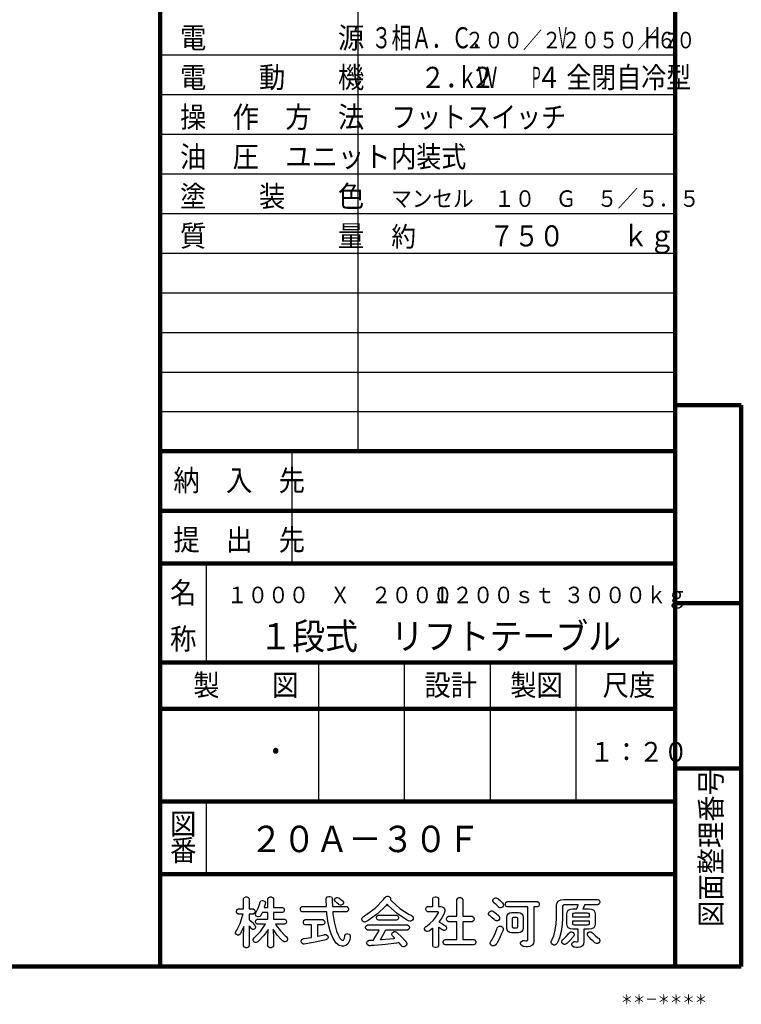
# Model space of a CAD drawing. Units: millimetres. Extents: x 512 to 8512, y 291 to 5850.
# Drawn here: x 6326 to 8512, y 295 to 3276 of the extents above; entities that cross this region are included whole.
import ezdxf

# ---------------------------------------------------------------- set-up
doc = ezdxf.new("R2010")
doc.units = ezdxf.units.MM
doc.header["$LTSCALE"] = 3.493801
doc.layers.add('NoLayerName_001', color=7, linetype='Continuous')
doc.styles.get("Standard").update_dxf_attribs({"font": 'txt', "bigfont": 'extfont2'})

# ---------------------------------------------------------------- blocks, each defined once
blk = doc.blocks.new('JZB_0001')
at = {"layer": 'NoLayerName_001', "color": 7, "linetype": 'Continuous', "lineweight": 25}
for p, q in [((1.22, 7.44), (1.35, 7.62)), ((1.35, 7.62), (1.57, 7.7)), ((1.57, 7.7), (1.64, 7.7)), ((1.64, 7.7), (1.71, 7.7)), ((1.71, 7.7), (1.93, 7.62)), ((1.93, 7.62), (2.06, 7.44)), ((4.9, 7.4), (5.03, 7.6)), ((5.03, 7.6), (5.25, 7.69)), ((5.25, 7.69), (5.32, 7.69)), ((5.32, 7.69), (5.39, 7.69)), ((5.39, 7.69), (5.61, 7.6)), ((5.61, 7.6), (5.74, 7.4)), ((13.74, 7.46), (13.88, 7.68)), ((13.74, 7.39), (13.74, 7.46)), ((13.88, 7.68), (14.12, 7.77)), ((14.12, 7.77), (14.19, 7.77)), ((14.19, 7.77), (14.27, 7.77)), ((14.27, 7.77), (14.51, 7.68)), ((14.51, 7.68), (14.65, 7.47)), ((14.65, 7.47), (14.65, 7.4)), ((14.99, 7.31), (15.11, 7.51)), ((15.11, 7.51), (15.32, 7.62)), ((15.32, 7.62), (15.39, 7.62)), ((15.39, 7.62), (15.45, 7.62)), ((15.45, 7.62), (15.62, 7.55)), ((15.62, 7.55), (15.64, 7.54)), ((15.64, 7.54), (15.69, 7.5)), ((15.69, 7.5), (16.12, 7.16)), ((22.4, 7.3), (22.61, 7.58)), ((22.61, 7.58), (22.64, 7.62)), ((22.64, 7.62), (22.8, 7.74)), ((22.8, 7.74), (22.96, 7.79)), ((22.96, 7.79), (23.01, 7.79)), ((23.01, 7.79), (23.06, 7.79)), ((23.06, 7.79), (23.19, 7.76)), ((23.19, 7.76), (23.33, 7.68)), ((23.33, 7.68), (23.44, 7.55)), ((23.44, 7.55), (23.47, 7.44)), ((29.86, 7.43), (29.99, 7.63)), ((29.99, 7.63), (30.22, 7.71)), ((30.22, 7.71), (30.3, 7.71)), ((30.3, 7.71), (30.37, 7.71)), ((30.37, 7.71), (30.59, 7.63)), ((30.59, 7.63), (30.72, 7.43)), ((33.5, 7.24), (33.64, 7.47)), ((33.64, 7.47), (33.88, 7.57)), ((33.88, 7.57), (33.96, 7.57)), ((33.96, 7.57), (34.04, 7.57)), ((34.04, 7.57), (34.27, 7.47)), ((34.27, 7.47), (34.42, 7.24)), ((39.08, 7.4), (39.23, 7.49)), ((39.23, 7.49), (39.36, 7.52)), ((39.36, 7.52), (39.4, 7.52)), ((39.4, 7.52), (39.48, 7.52)), ((39.48, 7.52), (39.67, 7.44)), ((1.22, 7.38), (1.22, 7.44)), ((1.22, 5.87), (1.22, 7.38)), ((2.06, 7.44), (2.06, 7.38)), ((2.06, 7.38), (2.06, 5.87)), ((3.13, 5.37), (3.42, 5.98)), ((3.42, 5.98), (3.65, 6.69)), ((3.65, 6.69), (3.69, 6.84)), ((3.69, 6.84), (3.71, 6.9)), ((3.71, 6.9), (3.84, 7.07)), ((3.84, 7.07), (4.02, 7.14)), ((4.02, 7.14), (4.08, 7.14)), ((4.08, 7.14), (4.15, 7.14)), ((4.15, 7.14), (4.37, 7.04)), ((4.34, 6.14), (4.33, 6.1)), ((4.33, 6.1), (4.9, 6.1)), ((4.48, 6.59), (4.34, 6.14)), ((4.37, 7.04), (4.51, 6.82)), ((4.49, 6.63), (4.48, 6.59)), ((4.51, 6.72), (4.49, 6.64)), ((4.49, 6.64), (4.49, 6.63)), ((4.51, 6.82), (4.51, 6.75)), ((4.51, 6.75), (4.51, 6.72)), ((4.9, 7.33), (4.9, 7.4)), ((4.9, 6.1), (4.9, 7.33)), ((5.74, 7.4), (5.74, 7.33)), ((5.74, 7.33), (5.74, 6.1)), ((5.74, 6.1), (7.05, 6.1)), ((7.05, 6.1), (7.11, 6.1)), ((7.11, 6.1), (7.29, 5.98)), ((7.29, 5.98), (7.37, 5.78)), ((9.82, 5.9), (9.9, 6.11)), ((9.9, 6.11), (10.08, 6.24)), ((10.08, 6.24), (10.14, 6.24)), ((10.14, 6.24), (13.77, 6.24)), ((13.74, 7.12), (13.74, 7.39)), ((13.76, 6.33), (13.74, 7.12)), ((13.77, 6.24), (13.76, 6.33)), ((14.65, 7.4), (14.65, 7.11)), ((14.65, 7.11), (14.67, 6.33)), ((14.67, 6.33), (14.68, 6.24)), ((14.68, 6.24), (16.77, 6.24)), ((14.99, 7.25), (14.99, 7.31)), ((14.99, 7.18), (14.99, 7.25)), ((15.12, 6.97), (14.99, 7.18)), ((15.15, 6.95), (15.12, 6.97)), ((15.19, 6.92), (15.15, 6.95)), ((15.39, 6.75), (15.19, 6.92)), ((15.58, 6.57), (15.39, 6.75)), ((15.62, 6.53), (15.58, 6.57)), ((15.64, 6.51), (15.62, 6.53)), ((15.83, 6.41), (15.64, 6.51)), ((15.9, 6.41), (15.83, 6.41)), ((15.98, 6.41), (15.9, 6.41)), ((16.19, 6.53), (15.98, 6.41)), ((16.12, 7.16), (16.16, 7.12)), ((16.16, 7.12), (16.19, 7.1)), ((16.19, 7.1), (16.32, 6.88)), ((16.32, 6.73), (16.19, 6.53)), ((16.32, 6.88), (16.32, 6.8)), ((16.32, 6.8), (16.32, 6.73)), ((16.77, 6.24), (16.83, 6.24)), ((16.83, 6.24), (17.02, 6.11)), ((17.02, 6.11), (17.11, 5.9)), ((19.68, 4.9), (21.15, 6)), ((21.15, 6), (22.4, 7.3)), ((22.75, 6.35), (21.48, 5.14)), ((22.96, 6.61), (22.75, 6.35)), ((23.18, 6.35), (22.96, 6.61)), ((24.47, 5.18), (23.18, 6.35)), ((23.47, 7.36), (23.45, 7.28)), ((23.45, 7.28), (23.45, 7.26)), ((23.45, 7.26), (23.65, 7.03)), ((23.47, 7.44), (23.47, 7.4)), ((23.47, 7.4), (23.47, 7.36)), ((23.65, 7.03), (24.89, 5.94)), ((28.81, 5.92), (28.89, 6.11)), ((28.89, 6.11), (29.06, 6.24)), ((29.06, 6.24), (29.12, 6.24)), ((29.12, 6.24), (29.86, 6.24)), ((29.86, 7.37), (29.86, 7.43)), ((29.86, 6.24), (29.86, 7.37)), ((30.72, 7.43), (30.72, 7.37)), ((30.72, 7.37), (30.72, 6.24)), ((30.72, 6.24), (30.96, 6.24)), ((30.96, 6.24), (31.04, 6.24)), ((31.04, 6.24), (31.27, 6.2)), ((31.27, 6.2), (31.5, 6.08)), ((31.5, 6.08), (31.65, 5.9)), ((33.5, 7.17), (33.5, 7.24)), ((33.5, 4.76), (33.5, 7.17)), ((34.42, 7.24), (34.42, 7.17)), ((34.42, 7.17), (34.42, 4.76)), ((38.95, 7.15), (38.99, 7.27)), ((38.95, 7.12), (38.95, 7.15)), ((38.95, 7.04), (38.95, 7.12)), ((39.09, 6.83), (38.95, 7.04)), ((38.99, 7.27), (39.08, 7.4)), ((39.12, 6.8), (39.09, 6.83)), ((39.17, 6.76), (39.12, 6.8)), ((39.44, 6.52), (39.17, 6.76)), ((39.74, 6.24), (39.44, 6.52)), ((39.67, 7.44), (39.69, 7.42)), ((39.69, 7.42), (39.75, 7.38)), ((39.8, 6.18), (39.74, 6.24)), ((39.75, 7.38), (40.07, 7.13)), ((39.83, 6.15), (39.8, 6.18)), ((40.04, 6.02), (39.83, 6.15)), ((40.12, 6.02), (40.04, 6.02)), ((40.07, 7.13), (40.36, 6.85)), ((40.16, 6.02), (40.12, 6.02)), ((40.29, 6.06), (40.16, 6.02)), ((40.43, 6.15), (40.29, 6.06)), ((40.36, 6.85), (40.42, 6.8)), ((40.42, 6.8), (40.44, 6.77)), ((40.53, 6.29), (40.43, 6.15)), ((40.44, 6.77), (40.56, 6.54)), ((40.56, 6.42), (40.53, 6.29)), ((40.56, 6.54), (40.56, 6.46)), ((40.56, 6.46), (40.56, 6.42)), ((40.85, 6.65), (40.94, 6.86)), ((40.85, 6.58), (40.85, 6.65)), ((40.85, 6.51), (40.85, 6.58)), ((40.94, 6.3), (40.85, 6.51)), ((40.94, 6.86), (41.14, 6.99)), ((41.14, 6.17), (40.94, 6.3)), ((41.14, 6.99), (41.21, 6.99)), ((41.21, 6.17), (41.14, 6.17)), ((41.21, 6.99), (45.63, 6.99)), ((44.25, 6.17), (41.21, 6.17)), ((44.25, 1.27), (44.25, 6.17)), ((45.16, 6.17), (45.16, 1.09)), ((45.63, 6.17), (45.16, 6.17)), ((45.63, 6.99), (45.7, 6.99)), ((45.7, 6.17), (45.63, 6.17)), ((45.7, 6.99), (45.9, 6.86)), ((45.9, 6.3), (45.7, 6.17)), ((45.9, 6.86), (45.99, 6.65)), ((45.99, 6.51), (45.9, 6.3)), ((45.99, 6.65), (45.99, 6.58)), ((45.99, 6.58), (45.99, 6.51)), ((48.59, 6.37), (48.65, 6.71)), ((48.59, 6.26), (48.59, 6.37)), ((48.59, 4.79), (48.59, 6.26)), ((48.65, 6.71), (48.87, 7.04)), ((48.87, 7.04), (49.25, 7.23)), ((49.25, 7.23), (49.67, 7.3)), ((49.51, 6.28), (49.49, 6.14)), ((49.49, 6.14), (49.49, 6.1)), ((49.49, 6.1), (49.49, 4.76)), ((49.59, 6.41), (49.51, 6.28)), ((49.75, 6.48), (49.59, 6.41)), ((49.67, 7.3), (49.81, 7.3)), ((49.92, 6.5), (49.75, 6.48)), ((49.81, 7.3), (54.79, 7.3)), ((49.99, 6.5), (49.92, 6.5)), ((51.89, 6.5), (49.99, 6.5)), ((51.69, 5.94), (51.88, 6.45)), ((51.88, 6.45), (51.89, 6.5)), ((52.82, 6.45), (52.63, 5.94)), ((52.83, 6.5), (52.82, 6.45)), ((54.79, 6.5), (52.83, 6.5)), ((54.79, 7.3), (54.85, 7.3)), ((54.85, 6.5), (54.79, 6.5)), ((54.85, 7.3), (55.05, 7.17)), ((55.05, 6.62), (54.85, 6.5)), ((55.05, 7.17), (55.14, 6.97)), ((55.14, 6.83), (55.05, 6.62)), ((55.14, 6.97), (55.14, 6.9)), ((55.14, 6.9), (55.14, 6.83)), ((0.12, 5.54), (0.2, 5.74)), ((0.12, 5.47), (0.12, 5.54)), ((0.12, 5.4), (0.12, 5.47)), ((0.2, 5.2), (0.12, 5.4)), ((0.2, 5.74), (0.37, 5.87)), ((0.38, 5.08), (0.2, 5.2)), ((0.37, 5.87), (0.43, 5.87)), ((0.44, 5.08), (0.38, 5.08)), ((0.43, 5.87), (1.22, 5.87)), ((1.14, 5.08), (0.44, 5.08)), ((0.67, 3.65), (1.07, 4.82)), ((1.07, 4.82), (1.14, 5.08)), ((2.06, 5.87), (2.62, 5.87)), ((2.06, 5.08), (2.06, 4.28)), ((2.62, 5.08), (2.06, 5.08)), ((2.62, 5.87), (2.68, 5.87)), ((2.68, 5.08), (2.62, 5.08)), ((2.68, 5.87), (2.86, 5.74)), ((2.86, 5.2), (2.68, 5.08)), ((2.86, 5.74), (2.94, 5.54)), ((2.94, 5.4), (2.86, 5.2)), ((2.94, 5.54), (2.94, 5.47)), ((2.94, 5.47), (2.94, 5.4)), ((3.01, 5.1), (3.06, 5.25)), ((3.01, 5.05), (3.01, 5.1)), ((3.01, 4.98), (3.01, 5.05)), ((3.14, 4.78), (3.01, 4.98)), ((3.06, 5.25), (3.07, 5.27)), ((3.07, 5.27), (3.13, 5.37)), ((3.36, 4.67), (3.14, 4.78)), ((3.43, 4.67), (3.36, 4.67)), ((3.49, 4.67), (3.43, 4.67)), ((3.65, 4.73), (3.49, 4.67)), ((3.81, 4.88), (3.65, 4.73)), ((3.83, 4.93), (3.81, 4.88)), ((3.85, 4.96), (3.83, 4.93)), ((4.01, 5.29), (3.85, 4.96)), ((4.02, 5.32), (4.01, 5.29)), ((4.9, 5.32), (4.02, 5.32)), ((4.9, 4.34), (4.9, 5.32)), ((5.74, 5.32), (5.74, 4.34)), ((7.05, 5.32), (5.74, 5.32)), ((7.11, 5.32), (7.05, 5.32)), ((7.29, 5.45), (7.11, 5.32)), ((7.37, 5.64), (7.29, 5.45)), ((7.37, 5.78), (7.37, 5.71)), ((7.37, 5.71), (7.37, 5.64)), ((9.82, 5.83), (9.82, 5.9)), ((9.82, 5.76), (9.82, 5.83)), ((9.9, 5.55), (9.82, 5.76)), ((10.08, 5.42), (9.9, 5.55)), ((10.14, 5.42), (10.08, 5.42)), ((13.81, 5.42), (10.14, 5.42)), ((13.84, 5.11), (13.81, 5.42)), ((14.03, 3.72), (13.84, 5.11)), ((14.72, 5.42), (14.74, 5.14)), ((16.77, 5.42), (14.72, 5.42)), ((14.74, 5.14), (14.91, 3.9)), ((16.83, 5.42), (16.77, 5.42)), ((17.02, 5.55), (16.83, 5.42)), ((17.11, 5.76), (17.02, 5.55)), ((17.11, 5.9), (17.11, 5.83)), ((17.11, 5.83), (17.11, 5.76)), ((19.11, 4.37), (19.17, 4.53)), ((19.17, 4.53), (19.32, 4.69)), ((19.32, 4.69), (19.37, 4.71)), ((19.37, 4.71), (19.68, 4.9)), ((21.48, 5.14), (20.07, 4.12)), ((21.34, 4.61), (21.43, 4.82)), ((21.34, 4.54), (21.34, 4.61)), ((21.34, 4.47), (21.34, 4.54)), ((21.43, 4.27), (21.34, 4.47)), ((21.43, 4.82), (21.64, 4.94)), ((21.64, 4.94), (21.71, 4.94)), ((21.71, 4.94), (24.3, 4.94)), ((24.3, 4.94), (24.36, 4.94)), ((24.36, 4.94), (24.57, 4.82)), ((25.88, 4.23), (24.47, 5.18)), ((24.57, 4.82), (24.66, 4.61)), ((24.66, 4.47), (24.57, 4.27)), ((24.66, 4.61), (24.66, 4.54)), ((24.66, 4.54), (24.66, 4.47)), ((24.89, 5.94), (26.3, 5.04)), ((26.3, 5.04), (26.59, 4.9)), ((26.59, 4.9), (26.65, 4.88)), ((26.65, 4.88), (26.82, 4.7)), ((26.82, 4.7), (26.9, 4.52)), ((26.9, 4.52), (26.9, 4.46)), ((28.81, 5.85), (28.81, 5.92)), ((28.81, 5.78), (28.81, 5.85)), ((28.89, 5.58), (28.81, 5.78)), ((29.06, 5.45), (28.89, 5.58)), ((29.12, 5.45), (29.06, 5.45)), ((30.58, 5.45), (29.12, 5.45)), ((29.95, 4.17), (30.38, 4.73)), ((30.38, 4.73), (30.64, 5.14)), ((30.62, 5.45), (30.58, 5.45)), ((30.73, 5.39), (30.62, 5.45)), ((30.64, 5.14), (30.71, 5.28)), ((30.71, 5.29), (30.73, 5.35)), ((30.71, 5.28), (30.71, 5.29)), ((30.73, 5.37), (30.73, 5.39)), ((30.73, 5.35), (30.73, 5.37)), ((31.25, 4.54), (30.87, 4.01)), ((31.54, 5.08), (31.25, 4.54)), ((31.59, 5.18), (31.54, 5.08)), ((31.61, 5.23), (31.59, 5.18)), ((31.69, 5.53), (31.61, 5.23)), ((31.65, 5.9), (31.69, 5.71)), ((31.69, 5.71), (31.69, 5.64)), ((31.69, 5.64), (31.69, 5.53)), ((31.95, 4.41), (32.04, 4.63)), ((32.04, 4.63), (32.24, 4.76)), ((32.24, 4.76), (32.31, 4.76)), ((32.31, 4.76), (33.5, 4.76)), ((34.42, 4.76), (35.75, 4.76)), ((35.75, 4.76), (35.82, 4.76)), ((35.82, 4.76), (36.02, 4.63)), ((36.02, 4.63), (36.11, 4.41)), ((38.32, 5.19), (38.35, 5.31)), ((38.32, 5.15), (38.32, 5.19)), ((38.32, 5.08), (38.32, 5.15)), ((38.46, 4.86), (38.32, 5.08)), ((38.35, 5.31), (38.46, 5.44)), ((38.46, 5.44), (38.6, 5.54)), ((38.49, 4.84), (38.46, 4.86)), ((38.54, 4.8), (38.49, 4.84)), ((38.84, 4.54), (38.54, 4.8)), ((38.6, 5.54), (38.73, 5.57)), ((38.73, 5.57), (38.78, 5.57)), ((38.78, 5.57), (38.85, 5.57)), ((39.16, 4.24), (38.84, 4.54)), ((38.85, 5.57), (39.04, 5.5)), ((39.04, 5.5), (39.07, 5.48)), ((39.07, 5.48), (39.13, 5.44)), ((39.13, 5.44), (39.47, 5.18)), ((39.47, 5.18), (39.79, 4.88)), ((39.79, 4.88), (39.84, 4.83)), ((39.84, 4.83), (39.87, 4.8)), ((39.87, 4.8), (39.99, 4.57)), ((39.99, 4.57), (39.99, 4.49)), ((39.99, 4.49), (39.99, 4.45)), ((41.07, 4.62), (41.12, 4.87)), ((41.07, 4.53), (41.07, 4.62)), ((41.07, 3.04), (41.07, 4.53)), ((41.12, 4.87), (41.26, 5.11)), ((41.26, 5.11), (41.51, 5.25)), ((41.51, 5.25), (41.77, 5.3)), ((41.77, 5.3), (41.86, 5.3)), ((41.86, 5.3), (42.76, 5.3)), ((41.92, 4.53), (41.88, 4.42)), ((42.02, 4.57), (41.92, 4.53)), ((42.05, 4.57), (42.02, 4.57)), ((42.57, 4.57), (42.05, 4.57)), ((42.6, 4.57), (42.57, 4.57)), ((42.7, 4.53), (42.6, 4.57)), ((42.74, 4.42), (42.7, 4.53)), ((42.76, 5.3), (42.85, 5.3)), ((42.85, 5.3), (43.11, 5.25)), ((43.11, 5.25), (43.35, 5.11)), ((43.35, 5.11), (43.5, 4.87)), ((43.5, 4.87), (43.55, 4.62)), ((43.55, 4.62), (43.55, 4.53)), ((43.55, 4.53), (43.55, 3.04)), ((48.54, 3.61), (48.59, 4.49)), ((48.59, 4.49), (48.59, 4.79)), ((49.49, 4.76), (49.49, 4.45)), ((50.14, 5.09), (50.2, 5.39)), ((50.14, 4.99), (50.14, 5.09)), ((50.14, 3.69), (50.14, 4.99)), ((50.2, 5.39), (50.37, 5.67)), ((50.37, 5.67), (50.7, 5.84)), ((50.7, 5.84), (51.08, 5.89)), ((51.01, 5.08), (51, 4.98)), ((51, 4.98), (51, 4.95)), ((51, 4.95), (51, 4.67)), ((51, 4.67), (53.61, 4.67)), ((51.06, 5.15), (51.01, 5.08)), ((51.17, 5.19), (51.06, 5.15)), ((51.08, 5.89), (51.21, 5.89)), ((51.3, 5.2), (51.17, 5.19)), ((51.21, 5.89), (51.67, 5.89)), ((51.34, 5.2), (51.3, 5.2)), ((53.26, 5.2), (51.34, 5.2)), ((51.67, 5.89), (51.69, 5.94)), ((52.63, 5.94), (52.61, 5.89)), ((52.61, 5.89), (53.39, 5.89)), ((53.3, 5.2), (53.26, 5.2)), ((53.44, 5.19), (53.3, 5.2)), ((53.39, 5.89), (53.52, 5.89)), ((53.54, 5.15), (53.44, 5.19)), ((53.52, 5.89), (53.9, 5.84)), ((53.59, 5.08), (53.54, 5.15)), ((53.61, 4.98), (53.59, 5.08)), ((53.61, 4.95), (53.61, 4.98)), ((53.61, 4.67), (53.61, 4.95)), ((53.9, 5.84), (54.23, 5.67)), ((54.23, 5.67), (54.41, 5.39)), ((54.41, 5.39), (54.46, 5.09)), ((54.46, 5.09), (54.46, 4.99)), ((54.46, 4.99), (54.46, 3.69)), ((0.18, 2.65), (0.67, 3.65)), ((1.2, 3.12), (0.74, 2.16)), ((1.24, 3.22), (1.2, 3.12)), ((1.22, 1.54), (1.24, 3.22)), ((2.06, 4.28), (2.13, 4.22)), ((2.06, 3.33), (2.06, 0.35)), ((2.08, 3.3), (2.06, 3.33)), ((2.34, 2.96), (2.08, 3.3)), ((2.13, 4.22), (2.52, 3.85)), ((2.52, 3.85), (2.87, 3.44)), ((2.87, 3.44), (2.93, 3.36)), ((3.02, 3.04), (2.91, 2.85)), ((2.93, 3.36), (2.95, 3.33)), ((2.95, 3.33), (3.02, 3.16)), ((3.02, 3.16), (3.02, 3.1)), ((3.02, 3.1), (3.02, 3.04)), ((3.03, 4.02), (3.11, 4.22)), ((3.03, 3.95), (3.03, 4.02)), ((3.03, 3.88), (3.03, 3.95)), ((3.11, 3.68), (3.03, 3.88)), ((3.11, 4.22), (3.29, 4.34)), ((3.29, 3.55), (3.11, 3.68)), ((3.29, 4.34), (3.36, 4.34)), ((3.36, 3.55), (3.29, 3.55)), ((3.36, 4.34), (4.9, 4.34)), ((4.52, 3.55), (3.36, 3.55)), ((3.75, 2.45), (4.4, 3.36)), ((4.4, 3.36), (4.52, 3.55)), ((5.74, 4.34), (7.37, 4.34)), ((6.03, 3.55), (6.15, 3.38)), ((7.37, 3.55), (6.03, 3.55)), ((6.15, 3.38), (6.8, 2.54)), ((7.37, 4.34), (7.43, 4.34)), ((7.43, 3.55), (7.37, 3.55)), ((7.43, 4.34), (7.62, 4.22)), ((7.62, 3.68), (7.43, 3.55)), ((7.62, 4.22), (7.7, 4.02)), ((7.7, 3.88), (7.62, 3.68)), ((7.7, 4.02), (7.7, 3.95)), ((7.7, 3.95), (7.7, 3.88)), ((10.26, 3.91), (10.34, 4.11)), ((10.26, 3.84), (10.26, 3.91)), ((10.26, 3.77), (10.26, 3.84)), ((10.34, 3.57), (10.26, 3.77)), ((10.34, 4.11), (10.53, 4.24)), ((10.53, 3.45), (10.34, 3.57)), ((10.53, 4.24), (10.59, 4.24)), ((10.59, 3.45), (10.53, 3.45)), ((10.59, 4.24), (13.16, 4.24)), ((11.49, 3.45), (10.59, 3.45)), ((11.49, 1.54), (11.49, 3.45)), ((12.38, 3.45), (12.38, 1.7)), ((13.16, 3.45), (12.38, 3.45)), ((13.16, 4.24), (13.23, 4.24)), ((13.23, 3.45), (13.16, 3.45)), ((13.23, 4.24), (13.42, 4.11)), ((13.42, 3.57), (13.23, 3.45)), ((13.42, 4.11), (13.5, 3.91)), ((13.5, 3.77), (13.42, 3.57)), ((13.5, 3.91), (13.5, 3.84)), ((13.5, 3.84), (13.5, 3.77)), ((14.31, 2.57), (14.03, 3.72)), ((14.91, 3.9), (15.16, 2.88)), ((19.11, 4.32), (19.11, 4.37)), ((19.11, 4.28), (19.11, 4.32)), ((19.15, 4.16), (19.11, 4.28)), ((19.24, 4.02), (19.15, 4.16)), ((19.37, 3.92), (19.24, 4.02)), ((19.5, 3.88), (19.37, 3.92)), ((19.54, 3.88), (19.5, 3.88)), ((19.59, 3.88), (19.54, 3.88)), ((19.75, 3.94), (19.59, 3.88)), ((19.67, 3.12), (19.76, 3.33)), ((19.67, 3.05), (19.67, 3.12)), ((19.67, 2.98), (19.67, 3.05)), ((19.76, 2.78), (19.67, 2.98)), ((19.77, 3.95), (19.75, 3.94)), ((19.76, 3.33), (19.97, 3.45)), ((20.07, 4.12), (19.77, 3.95)), ((19.97, 3.45), (20.04, 3.45)), ((20.04, 3.45), (25.98, 3.45)), ((21.64, 4.14), (21.43, 4.27)), ((21.71, 4.14), (21.64, 4.14)), ((24.3, 4.14), (21.71, 4.14)), ((24.36, 4.14), (24.3, 4.14)), ((24.57, 4.27), (24.36, 4.14)), ((26.16, 4.08), (25.88, 4.23)), ((25.98, 3.45), (26.05, 3.45)), ((26.05, 3.45), (26.26, 3.33)), ((26.19, 4.07), (26.16, 4.08)), ((26.38, 4.01), (26.19, 4.07)), ((26.26, 3.33), (26.35, 3.12)), ((26.35, 2.98), (26.26, 2.78)), ((26.35, 3.12), (26.35, 3.05)), ((26.35, 3.05), (26.35, 2.98)), ((26.45, 4.01), (26.38, 4.01)), ((26.5, 4.01), (26.45, 4.01)), ((26.64, 4.04), (26.5, 4.01)), ((26.78, 4.14), (26.64, 4.04)), ((26.87, 4.29), (26.78, 4.14)), ((26.9, 4.42), (26.87, 4.29)), ((26.9, 4.46), (26.9, 4.42)), ((28.63, 2.89), (28.68, 3.04)), ((28.68, 3.04), (28.8, 3.18)), ((28.8, 3.18), (28.84, 3.21)), ((28.84, 3.21), (28.99, 3.31)), ((28.99, 3.31), (29.42, 3.65)), ((29.42, 3.65), (29.95, 4.17)), ((30.72, 3.08), (30.72, 0.36)), ((30.77, 3.05), (30.72, 3.08)), ((31.24, 2.73), (30.77, 3.05)), ((30.87, 4.01), (30.79, 3.91)), ((30.79, 3.91), (30.88, 3.87)), ((30.88, 3.87), (31.31, 3.63)), ((31.31, 3.63), (31.68, 3.38)), ((31.68, 3.38), (31.74, 3.33)), ((31.74, 3.33), (31.78, 3.3)), ((31.78, 3.3), (31.89, 3.16)), ((31.89, 3.16), (31.94, 3.03)), ((31.94, 3.03), (31.94, 2.99)), ((31.94, 2.99), (31.94, 2.92)), ((31.95, 4.34), (31.95, 4.41)), ((31.95, 4.26), (31.95, 4.34)), ((32.04, 4.05), (31.95, 4.26)), ((32.24, 3.92), (32.04, 4.05)), ((32.31, 3.92), (32.24, 3.92)), ((33.5, 3.92), (32.31, 3.92)), ((33.5, 1.25), (33.5, 3.92)), ((34.42, 3.92), (34.42, 1.25)), ((35.75, 3.92), (34.42, 3.92)), ((35.82, 3.92), (35.75, 3.92)), ((36.02, 4.05), (35.82, 3.92)), ((36.11, 4.26), (36.02, 4.05)), ((36.11, 4.41), (36.11, 4.34)), ((36.11, 4.34), (36.11, 4.26)), ((39.21, 4.19), (39.16, 4.24)), ((39.24, 4.16), (39.21, 4.19)), ((39.45, 4.05), (39.24, 4.16)), ((39.53, 4.05), (39.45, 4.05)), ((39.57, 4.05), (39.53, 4.05)), ((39.7, 4.08), (39.57, 4.05)), ((39.57, 2.82), (39.63, 2.99)), ((39.63, 2.99), (39.65, 3.05)), ((39.65, 3.05), (39.8, 3.22)), ((39.85, 4.18), (39.7, 4.08)), ((39.8, 3.22), (39.98, 3.28)), ((39.95, 4.32), (39.85, 4.18)), ((39.99, 4.45), (39.95, 4.32)), ((39.98, 3.28), (40.05, 3.28)), ((40.05, 3.28), (40.09, 3.28)), ((40.09, 3.28), (40.22, 3.25)), ((40.22, 3.25), (40.37, 3.17)), ((40.37, 3.17), (40.48, 3.04)), ((40.48, 3.04), (40.52, 2.91)), ((41.07, 2.95), (41.07, 3.04)), ((41.88, 4.42), (41.88, 4.38)), ((41.88, 4.38), (41.88, 3.2)), ((41.88, 3.2), (41.88, 3.17)), ((41.88, 3.17), (41.91, 3.06)), ((41.91, 3.06), (42.01, 3.01)), ((42.01, 3.01), (42.04, 3.01)), ((42.04, 3.01), (42.57, 3.01)), ((42.57, 3.01), (42.6, 3.01)), ((42.6, 3.01), (42.7, 3.05)), ((42.7, 3.05), (42.74, 3.16)), ((42.74, 4.38), (42.74, 4.42)), ((42.74, 3.2), (42.74, 4.38)), ((42.74, 3.16), (42.74, 3.2)), ((43.55, 3.04), (43.55, 2.95)), ((48.41, 2.63), (48.54, 3.61)), ((49.44, 3.51), (49.29, 2.44)), ((49.49, 4.45), (49.44, 3.51)), ((50.14, 3.59), (50.14, 3.69)), ((50.2, 3.29), (50.14, 3.59)), ((50.37, 3.01), (50.2, 3.29)), ((50.7, 2.84), (50.37, 3.01)), ((51, 4.01), (51, 3.73)), ((53.61, 4.01), (51, 4.01)), ((51, 3.73), (51, 3.67)), ((51, 3.67), (51.09, 3.51)), ((51.09, 3.51), (51.28, 3.48)), ((51.28, 3.48), (51.34, 3.48)), ((51.34, 3.48), (53.26, 3.48)), ((53.26, 3.48), (53.3, 3.48)), ((53.3, 3.48), (53.44, 3.49)), ((53.44, 3.49), (53.54, 3.53)), ((53.54, 3.53), (53.59, 3.6)), ((53.59, 3.6), (53.61, 3.7)), ((53.61, 3.73), (53.61, 4.01)), ((53.61, 3.7), (53.61, 3.73)), ((54.23, 3.01), (53.9, 2.84)), ((54.41, 3.29), (54.23, 3.01)), ((54.46, 3.59), (54.41, 3.29)), ((54.46, 3.69), (54.46, 3.59)), ((0, 2.31), (0.06, 2.46)), ((0, 2.25), (0, 2.31)), ((0, 2.19), (0, 2.25)), ((0.12, 1.99), (0, 2.19)), ((0.06, 2.46), (0.07, 2.48)), ((0.07, 2.48), (0.18, 2.65)), ((0.31, 1.88), (0.12, 1.99)), ((0.38, 1.88), (0.31, 1.88)), ((0.42, 1.88), (0.38, 1.88)), ((0.55, 1.93), (0.42, 1.88)), ((0.67, 2.04), (0.55, 1.93)), ((0.69, 2.07), (0.67, 2.04)), ((0.74, 2.16), (0.69, 2.07)), ((1.22, 0.35), (1.22, 1.54)), ((2.36, 2.92), (2.34, 2.96)), ((2.38, 2.89), (2.36, 2.92)), ((2.5, 2.8), (2.38, 2.89)), ((2.62, 2.76), (2.5, 2.8)), ((2.66, 2.76), (2.62, 2.76)), ((2.72, 2.76), (2.66, 2.76)), ((2.91, 2.85), (2.72, 2.76)), ((2.8, 1.48), (2.83, 1.51)), ((2.83, 1.51), (2.99, 1.64)), ((2.99, 1.64), (3.75, 2.45)), ((4.25, 1.8), (3.54, 1.03)), ((4.83, 2.61), (4.25, 1.8)), ((4.93, 2.77), (4.83, 2.61)), ((4.9, 1.41), (4.93, 2.77)), ((5.71, 2.78), (5.74, 1.41)), ((5.8, 2.63), (5.71, 2.78)), ((6.32, 1.9), (5.8, 2.63)), ((6.94, 1.18), (6.32, 1.9)), ((6.8, 2.54), (7.52, 1.8)), ((7.52, 1.8), (7.67, 1.68)), ((7.67, 1.68), (7.7, 1.65)), ((7.7, 1.65), (7.87, 1.39)), ((10.39, 1.38), (11.39, 1.52)), ((11.39, 1.52), (11.49, 1.54)), ((12.38, 1.7), (12.48, 1.72)), ((12.48, 1.72), (13.4, 1.94)), ((13.4, 1.94), (13.49, 1.97)), ((13.49, 1.97), (13.5, 1.97)), ((13.5, 1.97), (13.58, 1.98)), ((13.58, 1.98), (13.61, 1.98)), ((13.61, 1.98), (13.68, 1.98)), ((13.68, 1.98), (13.9, 1.86)), ((13.9, 1.86), (14, 1.65)), ((14, 1.52), (13.93, 1.36)), ((14, 1.65), (14, 1.58)), ((14, 1.58), (14, 1.52)), ((14.37, 2.38), (14.31, 2.57)), ((14.46, 2.12), (14.37, 2.38)), ((14.78, 1.37), (14.46, 2.12)), ((15.16, 2.88), (15.22, 2.71)), ((15.22, 2.71), (15.29, 2.51)), ((15.29, 2.51), (15.53, 1.93)), ((15.53, 1.93), (15.79, 1.45)), ((16.48, 1.44), (16.52, 1.69)), ((16.52, 1.69), (16.53, 1.77)), ((16.53, 1.77), (16.54, 1.83)), ((16.54, 1.83), (16.67, 2.04)), ((16.67, 2.04), (16.87, 2.12)), ((16.87, 2.12), (16.93, 2.12)), ((16.93, 2.12), (17.01, 2.12)), ((17.01, 2.12), (17.23, 2.02)), ((17.23, 2.02), (17.36, 1.79)), ((17.34, 1.51), (17.23, 1.03)), ((17.36, 1.68), (17.34, 1.51)), ((17.36, 1.79), (17.36, 1.72)), ((17.36, 1.72), (17.36, 1.68)), ((19.97, 2.65), (19.76, 2.78)), ((20.04, 2.65), (19.97, 2.65)), ((21.73, 2.65), (20.04, 2.65)), ((20.94, 1.28), (21.67, 2.52)), ((21.67, 2.52), (21.73, 2.65)), ((22.66, 2.53), (21.98, 1.33)), ((22.73, 2.65), (22.66, 2.53)), ((25.98, 2.65), (22.73, 2.65)), ((23.64, 2.12), (23.77, 2.32)), ((23.64, 2.05), (23.64, 2.12)), ((23.64, 1.98), (23.64, 2.05)), ((23.75, 1.79), (23.64, 1.98)), ((23.78, 1.77), (23.75, 1.79)), ((23.77, 2.32), (24, 2.43)), ((23.81, 1.74), (23.78, 1.77)), ((24.1, 1.46), (23.81, 1.74)), ((24, 2.43), (24.08, 2.43)), ((24.08, 2.43), (24.16, 2.43)), ((24.16, 2.43), (24.37, 2.33)), ((24.37, 2.33), (24.4, 2.31)), ((24.4, 2.31), (24.52, 2.21)), ((24.52, 2.21), (25.14, 1.63)), ((25.14, 1.63), (25.7, 1.01)), ((26.05, 2.65), (25.98, 2.65)), ((26.26, 2.78), (26.05, 2.65)), ((28.63, 2.85), (28.63, 2.89)), ((28.63, 2.78), (28.63, 2.85)), ((28.74, 2.57), (28.63, 2.78)), ((28.95, 2.44), (28.74, 2.57)), ((29.02, 2.44), (28.95, 2.44)), ((29.08, 2.44), (29.02, 2.44)), ((29.27, 2.52), (29.08, 2.44)), ((29.29, 2.53), (29.27, 2.52)), ((29.34, 2.57), (29.29, 2.53)), ((29.81, 2.92), (29.34, 2.57)), ((29.86, 2.96), (29.81, 2.92)), ((29.86, 0.36), (29.86, 2.96)), ((31.28, 2.7), (31.24, 2.73)), ((31.31, 2.68), (31.28, 2.7)), ((31.49, 2.59), (31.31, 2.68)), ((31.55, 2.59), (31.49, 2.59)), ((31.62, 2.59), (31.55, 2.59)), ((31.82, 2.71), (31.62, 2.59)), ((31.94, 2.92), (31.82, 2.71)), ((38.75, 1.08), (39.19, 1.91)), ((39.19, 1.91), (39.57, 2.82)), ((40.03, 1.54), (39.75, 0.99)), ((40.28, 2.13), (40.03, 1.54)), ((40.45, 2.57), (40.28, 2.13)), ((40.5, 2.71), (40.45, 2.57)), ((40.52, 2.83), (40.5, 2.73)), ((40.5, 2.73), (40.5, 2.71)), ((40.52, 2.91), (40.52, 2.86)), ((40.52, 2.86), (40.52, 2.83)), ((41.12, 2.7), (41.07, 2.95)), ((41.26, 2.46), (41.12, 2.7)), ((41.51, 2.32), (41.26, 2.46)), ((41.77, 2.27), (41.51, 2.32)), ((41.86, 2.27), (41.77, 2.27)), ((42.76, 2.27), (41.86, 2.27)), ((42.85, 2.27), (42.76, 2.27)), ((43.1, 2.32), (42.85, 2.27)), ((43.35, 2.46), (43.1, 2.32)), ((43.5, 2.69), (43.35, 2.46)), ((43.55, 2.95), (43.5, 2.69)), ((47.96, 1.23), (48.19, 1.8)), ((48.19, 1.8), (48.41, 2.63)), ((49.04, 1.5), (48.78, 0.87)), ((49.29, 2.44), (49.04, 1.5)), ((49.64, 1.31), (50.04, 1.68)), ((50.04, 1.68), (50.42, 2.12)), ((50.42, 2.12), (50.49, 2.22)), ((50.49, 2.22), (50.52, 2.25)), ((50.52, 2.25), (50.66, 2.36)), ((50.66, 2.36), (50.79, 2.4)), ((51.12, 1.64), (50.68, 1.13)), ((51.08, 2.79), (50.7, 2.84)), ((50.79, 2.4), (50.83, 2.4)), ((50.83, 2.4), (50.87, 2.4)), ((50.87, 2.4), (51, 2.37)), ((51, 2.37), (51.14, 2.28)), ((51.21, 2.79), (51.08, 2.79)), ((51.19, 1.74), (51.12, 1.64)), ((51.14, 2.28), (51.24, 2.15)), ((51.21, 1.76), (51.19, 1.74)), ((51.87, 2.79), (51.21, 2.79)), ((51.28, 1.92), (51.21, 1.76)), ((51.24, 2.15), (51.28, 2.02)), ((51.28, 2.02), (51.28, 1.98)), ((51.28, 1.98), (51.28, 1.92)), ((51.87, 1.09), (51.87, 2.79)), ((52.76, 2.79), (52.76, 0.98)), ((53.39, 2.79), (52.76, 2.79)), ((53.27, 2.05), (53.3, 2.17)), ((53.27, 2.02), (53.27, 2.05)), ((53.27, 1.96), (53.27, 2.02)), ((53.35, 1.78), (53.27, 1.96)), ((53.3, 2.17), (53.4, 2.3)), ((53.37, 1.76), (53.35, 1.78)), ((53.42, 1.7), (53.37, 1.76)), ((53.52, 2.79), (53.39, 2.79)), ((53.4, 2.3), (53.54, 2.39)), ((53.58, 1.52), (53.42, 1.7)), ((53.9, 2.84), (53.52, 2.79)), ((53.54, 2.39), (53.66, 2.42)), ((53.84, 1.24), (53.58, 1.52)), ((53.66, 2.42), (53.7, 2.42)), ((53.7, 2.42), (53.79, 2.42)), ((53.79, 2.42), (54.03, 2.27)), ((54.03, 2.27), (54.06, 2.25)), ((54.06, 2.25), (54.11, 2.19)), ((54.11, 2.19), (54.47, 1.83)), ((54.47, 1.83), (54.88, 1.48)), ((1.22, 0.29), (1.22, 0.35)), ((1.35, 0.09), (1.22, 0.29)), ((1.57, 0), (1.35, 0.09)), ((1.93, 0.09), (1.71, 0)), ((2.06, 0.29), (1.93, 0.09)), ((2.06, 0.35), (2.06, 0.29)), ((2.65, 1.25), (2.8, 1.48)), ((2.65, 1.16), (2.65, 1.25)), ((2.65, 1.09), (2.65, 1.16)), ((2.77, 0.88), (2.65, 1.09)), ((2.99, 0.76), (2.77, 0.88)), ((3.06, 0.76), (2.99, 0.76)), ((3.13, 0.76), (3.06, 0.76)), ((3.35, 0.87), (3.13, 0.76)), ((3.38, 0.89), (3.35, 0.87)), ((3.54, 1.03), (3.38, 0.89)), ((4.9, 0.36), (4.9, 1.41)), ((4.9, 0.29), (4.9, 0.36)), ((5.03, 0.09), (4.9, 0.29)), ((5.25, 0), (5.03, 0.09)), ((5.61, 0.09), (5.39, 0)), ((5.74, 0.29), (5.61, 0.09)), ((5.74, 1.41), (5.74, 0.36)), ((5.74, 0.36), (5.74, 0.29)), ((7.08, 1.04), (6.94, 1.18)), ((7.11, 1.01), (7.08, 1.04)), ((7.35, 0.87), (7.11, 1.01)), ((7.44, 0.87), (7.35, 0.87)), ((7.48, 0.87), (7.44, 0.87)), ((7.61, 0.91), (7.48, 0.87)), ((7.74, 1), (7.61, 0.91)), ((7.83, 1.14), (7.74, 1)), ((7.87, 1.26), (7.83, 1.14)), ((7.87, 1.39), (7.87, 1.3)), ((7.87, 1.3), (7.87, 1.26)), ((9.92, 1.02), (10.02, 1.22)), ((9.92, 0.95), (9.92, 1.02)), ((9.92, 0.88), (9.92, 0.95)), ((10.03, 0.66), (9.92, 0.88)), ((10.02, 1.22), (10.24, 1.36)), ((10.26, 0.53), (10.03, 0.66)), ((10.24, 1.36), (10.3, 1.37)), ((10.34, 0.53), (10.26, 0.53)), ((10.3, 1.37), (10.39, 1.38)), ((10.4, 0.53), (10.34, 0.53)), ((10.65, 0.56), (10.4, 0.53)), ((12.07, 0.81), (10.65, 0.56)), ((13.45, 1.13), (12.07, 0.81)), ((13.69, 1.2), (13.45, 1.13)), ((13.75, 1.22), (13.69, 1.2)), ((13.93, 1.36), (13.75, 1.22)), ((15.22, 0.7), (14.78, 1.37)), ((15.7, 0.33), (15.22, 0.7)), ((16.1, 0.22), (15.7, 0.33)), ((15.79, 1.45), (16.02, 1.2)), ((16.02, 1.2), (16.17, 1.14)), ((16.23, 0.22), (16.1, 0.22)), ((16.17, 1.14), (16.22, 1.14)), ((16.22, 1.14), (16.24, 1.14)), ((16.34, 0.22), (16.23, 0.22)), ((16.24, 1.14), (16.32, 1.16)), ((16.32, 1.16), (16.41, 1.25)), ((16.67, 0.31), (16.34, 0.22)), ((16.41, 1.25), (16.48, 1.44)), ((17, 0.57), (16.67, 0.31)), ((17.23, 1.03), (17, 0.57)), ((19.88, 0.79), (19.98, 1)), ((19.88, 0.72), (19.88, 0.79)), ((19.88, 0.64), (19.88, 0.72)), ((19.98, 0.43), (19.88, 0.64)), ((19.98, 1), (20.23, 1.13)), ((20.21, 0.3), (19.98, 0.43)), ((20.29, 0.3), (20.21, 0.3)), ((20.23, 1.13), (20.3, 1.14)), ((20.33, 0.3), (20.29, 0.3)), ((20.3, 1.14), (20.87, 1.16)), ((20.47, 0.3), (20.33, 0.3)), ((20.59, 0.31), (20.47, 0.3)), ((20.63, 0.31), (20.59, 0.31)), ((21.01, 0.33), (20.63, 0.31)), ((20.87, 1.16), (20.94, 1.28)), ((22.72, 0.48), (21.01, 0.33)), ((21.98, 1.33), (21.91, 1.22)), ((21.91, 1.22), (22.1, 1.23)), ((22.1, 1.23), (23.94, 1.41)), ((24.39, 0.7), (22.72, 0.48)), ((23.94, 1.41), (24.12, 1.43)), ((24.12, 1.43), (24.1, 1.46)), ((24.74, 0.76), (24.39, 0.7)), ((24.77, 0.73), (24.74, 0.76)), ((25.02, 0.41), (24.77, 0.73)), ((25.05, 0.38), (25.02, 0.41)), ((25.08, 0.34), (25.05, 0.38)), ((25.25, 0.2), (25.08, 0.34)), ((25.42, 0.15), (25.25, 0.2)), ((25.47, 0.15), (25.42, 0.15)), ((25.51, 0.15), (25.47, 0.15)), ((25.64, 0.18), (25.51, 0.15)), ((25.78, 0.26), (25.64, 0.18)), ((25.7, 1.01), (25.79, 0.89)), ((25.88, 0.39), (25.78, 0.26)), ((25.79, 0.89), (25.81, 0.86)), ((25.81, 0.86), (25.92, 0.63)), ((25.92, 0.52), (25.88, 0.39)), ((25.92, 0.63), (25.92, 0.56)), ((25.92, 0.56), (25.92, 0.52)), ((29.86, 0.3), (29.86, 0.36)), ((29.99, 0.1), (29.86, 0.3)), ((30.22, 0.02), (29.99, 0.1)), ((30.3, 0.02), (30.22, 0.02)), ((30.37, 0.02), (30.3, 0.02)), ((30.59, 0.1), (30.37, 0.02)), ((30.72, 0.3), (30.59, 0.1)), ((30.72, 0.36), (30.72, 0.3)), ((31.44, 0.9), (31.53, 1.12)), ((31.44, 0.83), (31.44, 0.9)), ((31.44, 0.76), (31.44, 0.83)), ((31.53, 0.54), (31.44, 0.76)), ((31.53, 1.12), (31.73, 1.25)), ((31.73, 0.41), (31.53, 0.54)), ((31.73, 1.25), (31.8, 1.25)), ((31.8, 0.41), (31.73, 0.41)), ((31.8, 1.25), (33.5, 1.25)), ((36.01, 0.41), (31.8, 0.41)), ((34.42, 1.25), (36.01, 1.25)), ((36.01, 1.25), (36.07, 1.25)), ((36.07, 0.41), (36.01, 0.41)), ((36.07, 1.25), (36.28, 1.12)), ((36.28, 0.54), (36.07, 0.41)), ((36.28, 1.12), (36.37, 0.9)), ((36.37, 0.76), (36.28, 0.54)), ((36.37, 0.9), (36.37, 0.83)), ((36.37, 0.83), (36.37, 0.76)), ((38.57, 0.74), (38.65, 0.92)), ((38.57, 0.67), (38.57, 0.74)), ((38.57, 0.63), (38.57, 0.67)), ((38.61, 0.5), (38.57, 0.63)), ((38.71, 0.37), (38.61, 0.5)), ((38.65, 0.92), (38.66, 0.95)), ((38.66, 0.95), (38.75, 1.08)), ((38.86, 0.29), (38.71, 0.37)), ((38.99, 0.26), (38.86, 0.29)), ((39.03, 0.26), (38.99, 0.26)), ((39.09, 0.26), (39.03, 0.26)), ((39.27, 0.32), (39.09, 0.26)), ((39.44, 0.46), (39.27, 0.32)), ((39.47, 0.51), (39.44, 0.46)), ((39.54, 0.63), (39.47, 0.51)), ((39.75, 0.99), (39.54, 0.63)), ((43.17, 0.72), (43.28, 0.94)), ((43.17, 0.64), (43.17, 0.72)), ((43.17, 0.57), (43.17, 0.64)), ((43.26, 0.36), (43.17, 0.57)), ((43.48, 0.21), (43.26, 0.36)), ((43.28, 0.94), (43.51, 1.09)), ((43.55, 0.2), (43.48, 0.21)), ((43.51, 1.09), (43.58, 1.09)), ((43.6, 0.19), (43.55, 0.2)), ((43.58, 1.09), (43.6, 1.09)), ((43.6, 1.09), (43.66, 1.08)), ((43.98, 0.15), (43.6, 0.19)), ((43.66, 1.08), (43.67, 1.08)), ((43.67, 1.08), (43.69, 1.07)), ((43.69, 1.07), (43.97, 1.04)), ((43.97, 1.04), (44.06, 1.04)), ((44.12, 0.15), (43.98, 0.15)), ((44.06, 1.04), (44.1, 1.04)), ((44.1, 1.04), (44.21, 1.09)), ((44.23, 0.15), (44.12, 0.15)), ((44.21, 1.09), (44.25, 1.22)), ((44.57, 0.2), (44.23, 0.15)), ((44.25, 1.22), (44.25, 1.27)), ((44.89, 0.36), (44.57, 0.2)), ((45.09, 0.65), (44.89, 0.36)), ((45.16, 0.98), (45.09, 0.65)), ((45.16, 1.09), (45.16, 0.98)), ((47.8, 0.87), (47.86, 1.03)), ((47.8, 0.81), (47.8, 0.87)), ((47.8, 0.77), (47.8, 0.81)), ((47.84, 0.64), (47.8, 0.77)), ((47.94, 0.51), (47.84, 0.64)), ((47.86, 1.03), (47.87, 1.05)), ((47.87, 1.05), (47.96, 1.23)), ((48.09, 0.42), (47.94, 0.51)), ((48.21, 0.39), (48.09, 0.42)), ((48.26, 0.39), (48.21, 0.39)), ((48.32, 0.39), (48.26, 0.39)), ((48.49, 0.46), (48.32, 0.39)), ((48.65, 0.62), (48.49, 0.46)), ((48.68, 0.67), (48.65, 0.62)), ((48.78, 0.87), (48.68, 0.67)), ((49.38, 0.99), (49.52, 1.22)), ((49.38, 0.9), (49.38, 0.99)), ((49.38, 0.86), (49.38, 0.9)), ((49.41, 0.74), (49.38, 0.86)), ((49.51, 0.61), (49.41, 0.74)), ((49.65, 0.51), (49.51, 0.61)), ((49.52, 1.22), (49.56, 1.24)), ((49.56, 1.24), (49.64, 1.31)), ((49.78, 0.48), (49.65, 0.51)), ((49.82, 0.48), (49.78, 0.48)), ((49.88, 0.48), (49.82, 0.48)), ((50.06, 0.56), (49.88, 0.48)), ((50.08, 0.58), (50.06, 0.56)), ((50.18, 0.65), (50.08, 0.58)), ((50.68, 1.13), (50.18, 0.65)), ((50.91, 0.56), (51.02, 0.78)), ((50.91, 0.49), (50.91, 0.56)), ((50.91, 0.42), (50.91, 0.49)), ((51, 0.22), (50.91, 0.42)), ((51.21, 0.08), (51, 0.22)), ((51.02, 0.78), (51.25, 0.92)), ((51.28, 0.07), (51.21, 0.08)), ((51.25, 0.92), (51.33, 0.92)), ((51.32, 0.06), (51.28, 0.07)), ((51.65, 0.02), (51.32, 0.06)), ((51.33, 0.92), (51.35, 0.92)), ((51.35, 0.92), (51.4, 0.92)), ((51.4, 0.92), (51.41, 0.91)), ((51.41, 0.91), (51.44, 0.91)), ((51.44, 0.91), (51.62, 0.89)), ((51.62, 0.89), (51.68, 0.89)), ((51.77, 0.02), (51.65, 0.02)), ((51.68, 0.89), (51.72, 0.89)), ((51.72, 0.89), (51.83, 0.93)), ((51.88, 0.02), (51.77, 0.02)), ((51.83, 0.93), (51.87, 1.05)), ((51.87, 1.05), (51.87, 1.09)), ((52.21, 0.08), (51.88, 0.02)), ((52.52, 0.26), (52.21, 0.08)), ((52.7, 0.55), (52.52, 0.26)), ((52.76, 0.87), (52.7, 0.55)), ((52.76, 0.98), (52.76, 0.87)), ((54.13, 0.98), (53.84, 1.24)), ((54.33, 0.8), (54.13, 0.98)), ((54.4, 0.74), (54.33, 0.8)), ((54.42, 0.72), (54.4, 0.74)), ((54.63, 0.62), (54.42, 0.72)), ((54.71, 0.62), (54.63, 0.62)), ((54.75, 0.62), (54.71, 0.62)), ((54.88, 0.65), (54.75, 0.62)), ((54.88, 1.48), (54.95, 1.42)), ((55.03, 0.74), (54.88, 0.65)), ((54.95, 1.42), (54.99, 1.39)), ((54.99, 1.39), (55.12, 1.24)), ((55.13, 0.88), (55.03, 0.74)), ((55.12, 1.24), (55.17, 1.09)), ((55.17, 1), (55.13, 0.88)), ((55.17, 1.09), (55.17, 1.04)), ((55.17, 1.04), (55.17, 1)), ((1.64, 0), (1.57, 0)), ((1.71, 0), (1.64, 0)), ((5.32, 0), (5.25, 0)), ((5.39, 0), (5.32, 0))]:
    blk.add_line(p, q, dxfattribs=at)
at = {"layer": 'NoLayerName_001', "color": 4, "linetype": 'Continuous', "lineweight": 25}
for p, q in [((50.34, 5.62), (50.41, 5.69)), ((50.41, 2.99), (50.34, 3.06)), ((47.97, 0.49), (47.91, 0.55)), ((52.52, 0.25), (52.52, 0.26))]:
    blk.add_line(p, q, dxfattribs=at)

msp = doc.modelspace()

# ---------------------------------------------------------------- linework, layer by layer
at = {"layer": 'NoLayerName_001', "color": 3, "linetype": 'Continuous', "lineweight": 100}
for p, q in [((6751.648, 409.747), (6751.648, 5609.747)), ((8311.648, 5609.747), (8311.648, 409.747)), ((8511.648, 2109.747), (8311.648, 2109.747)), ((8511.648, 409.747), (8511.648, 2109.747)), ((6751.648, 1969.747), (8311.648, 1969.747)), ((6751.648, 1789.747), (8311.648, 1789.747)), ((6751.648, 1629.747), (8311.648, 1629.747)), ((8311.648, 1509.747), (8511.648, 1509.747)), ((6751.648, 1329.747), (8311.648, 1329.747)), ((6751.648, 1189.747), (8311.648, 1189.747)), ((8311.648, 1009.747), (8511.648, 1009.747)), ((6751.648, 909.747), (8311.648, 909.747)), ((6751.648, 689.747), (8311.648, 689.747)), ((511.648, 409.747), (8511.648, 409.747))]:
    msp.add_line(p, q, dxfattribs=at)
at = {"layer": 'NoLayerName_001', "color": 4, "linetype": 'Continuous', "lineweight": 25}
for p, q in [((7351.648, 1969.747), (7351.648, 4629.747)), ((6751.648, 3169.747), (8311.648, 3169.747)), ((6751.648, 3049.747), (8311.648, 3049.747)), ((6751.648, 2929.747), (8311.648, 2929.747)), ((6751.648, 2809.747), (8311.648, 2809.747)), ((6751.648, 2689.747), (8311.648, 2689.747)), ((6751.648, 2569.747), (8311.648, 2569.747)), ((6751.648, 2449.747), (8311.648, 2449.747)), ((6751.648, 2329.747), (8311.648, 2329.747)), ((6751.648, 2209.747), (8311.648, 2209.747)), ((6751.648, 2089.747), (8311.648, 2089.747)), ((7151.648, 1629.747), (7151.648, 1969.747)), ((6891.648, 1329.747), (6891.648, 1629.747)), ((7231.648, 909.747), (7231.648, 1329.747)), ((7491.648, 909.747), (7491.648, 1329.747)), ((7751.648, 909.747), (7751.648, 1329.747)), ((8011.648, 909.747), (8011.648, 1329.747)), ((6891.648, 689.747), (6891.648, 909.747))]:
    msp.add_line(p, q, dxfattribs=at)

# ---------------------------------------------------------------- block references
at = {"layer": 'NoLayerName_001', "xscale": 20, "yscale": 20, "zscale": 20}
msp.add_blockref('JZB_0001', (6979.96, 466.839), dxfattribs=at)

# ---------------------------------------------------------------- texts
at = {"layer": 'NoLayerName_001', "color": 7, "lineweight": 50, "attachment_point": 7, "line_spacing_factor": 0.6}
for s, insert, char_height, width in [('\\A1;\\W0.912871;\\T0.912871;電\u3000\u3000\u3000\u3000\u3000源', (6811.648, 3189.747), 64, 521.43188), ('\\A1;\\W0.694444;\\T0.750000;３相Ａ．Ｃ．', (7391.648, 3189.747), 64, 340), ('\\A1;\\W0.434028;\\T0.750000;Ｖ', (7951.648, 3189.747), 64, 42.5), ('\\A1;\\W0.694444;\\T0.750000;Ｈｚ', (8211.648, 3189.747), 64, 113.33333), ('\\A1;\\W0.856349;\\T0.856349;\u3000\u3000\u3000\u3000２００／２２０', (7441.059, 3189.747), 50, 600.51463), ('\\A1;\\W0.856349;\\T0.856349;\u3000\u3000\u3000\u3000\u3000\u3000５０／６０', (7730.079, 3189.747), 50, 600.51463), ('\\A1;\\W0.912871;\\T0.912871;電\u3000\u3000動\u3000\u3000機', (6811.648, 3069.747), 64, 521.43188), ('\\A1;\\W0.866025;\\T0.866025;\u3000\u3000\u3000\u3000\u3000２．２', (7161.648, 3069.747), 64, 565.3414), ('\\A1;\\W0.694444;\\T0.750000;ｋＷ', (7651.648, 3069.747), 64, 113.33333), ('\\A1;\\W0.434028;\\T0.750000;Ｐ', (7871.648, 3069.747), 64, 42.5), ('\\A1;\\W0.866025;\\T0.866025;\u3000\u3000\u3000\u3000\u3000\u3000\u3000４', (7361.648, 3069.747), 64, 565.3414), ('\\A1;\\W0.866025;\\T0.866025;全閉自冷型', (7981.648, 3069.747), 64, 353.33837), ('\\A1;\\W0.912871;\\T0.912871;操\u3000作\u3000方\u3000法', (6811.648, 2949.747), 64, 521.43188), ('\\A1;\\W0.866025;\\T0.866025;フットスイッチ', (7451.648, 2949.747), 64, 494.67372), ('\\A1;\\W0.912871;\\T0.912871;油\u3000圧\u3000ユニット', (6811.648, 2829.747), 64, 595.92215), ('\\A1;\\W0.866025;\\T0.866025;内装式', (7451.648, 2829.747), 64, 212.00302), ('\\A1;\\W0.912871;\\T0.912871;塗\u3000\u3000装\u3000\u3000色', (6811.648, 2709.747), 64, 521.43188), ('\\A1;\\W0.912871;\\T0.912871;マンセル\u3000１０\u3000Ｇ\u3000５／５．５', (7451.648, 2709.747), 50, 872.93283), ('\\A1;\\W0.912871;\\T0.912871;質\u3000\u3000\u3000\u3000\u3000量', (6811.648, 2589.747), 64, 521.43188), ('\\A1;\\W0.912871;\\T0.912871;約', (7451.648, 2589.747), 60, 63.75), ('\\A1;\\W0.866025;\\T0.866025;７５０', (7748.315, 2589.747), 64, 212.00302), ('\\A1;\\W0.912871;\\T0.912871;ｋｇ', (8151.648, 2589.747), 64, 148.98054), ('\\A1;\\W0.912871;\\T0.912871;納\u3000入\u3000先', (6791.648, 1849.747), 64, 372.45134), ('\\A1;\\W0.912871;\\T0.912871;提\u3000出\u3000先', (6791.648, 1669.747), 64, 372.45134), ('\\A1;\\W0.912871;\\T0.912871;名', (6781.648, 1509.747), 64, 68), ('\\A1;\\W0.912871;\\T0.912871;\u3000１０００\u3000Ｘ\u3000２０００', (6891.648, 1509.747), 50, 698.34626), ('\\A1;\\W0.912871;\\T0.912871;\u3000１２００ｓｔ', (7511.648, 1509.747), 50, 407.36865), ('\\A1;\\W0.912871;\\T0.912871;\u3000３０００ｋｇ', (7911.648, 1509.747), 50, 407.36865), ('\\A1;\\W0.912871;\\T0.912871;１段式\u3000リフトテーブル', (7051.648, 1369.747), 80, 1024.24118), ('\\A1;\\W0.912871;\\T0.912871;称', (6781.648, 1369.747), 64, 68), ('\\A1;\\W0.912871;\\T0.912871;製\u3000\u3000図', (6851.648, 1229.747), 64, 297.96108), ('\\A1;\\W0.912871;\\T0.912871;設計', (7551.648, 1229.747), 64, 148.98054), ('\\A1;\\W0.912871;\\T0.912871;製図', (7811.648, 1229.747), 64, 148.98054), ('\\A1;\\W0.912871;\\T0.912871;尺度', (8091.648, 1229.747), 64, 148.98054), ('\\A1;\\W0.912871;\\T0.912871;１：２０', (8051.648, 1029.747), 60, 279.3385), ('\\A1;\\W0.912871;\\T0.912871;・', (7061.648, 1029.747), 64, 68), ('\\A1;\\W0.912871;\\T0.912871;図', (6781.648, 809.747), 64, 68), ('\\A1;\\W0.912871;\\T1.141089;２０Ａ－３０Ｆ', (7023.111, 755.994), 80, 743.75), ('\\A1;\\W0.912871;\\T0.912871;番', (6781.648, 729.747), 64, 68)]:
    msp.add_mtext(s, dxfattribs=dict(at, insert=insert, char_height=char_height, width=width))
at = {"layer": 'NoLayerName_001', "color": 7, "lineweight": 50, "insert": (8451.648, 449.747), "char_height": 64, "width": 521.43188, "attachment_point": 7, "rotation": 90.000003, "line_spacing_factor": 0.6}
msp.add_mtext('\\A1;\\W0.912871;\\T0.912871;\u3000図面整理番号', dxfattribs=at)
at = {"layer": 'NoLayerName_001', "color": 4, "lineweight": 25, "insert": (8146.099, 295.489), "char_height": 30, "width": 244.42119, "attachment_point": 7, "line_spacing_factor": 0.6}
msp.add_mtext('\\A1;\\W0.912871;\\T0.973729;＊＊－＊＊＊＊', dxfattribs=at)

doc.saveas('drawing.dxf')
